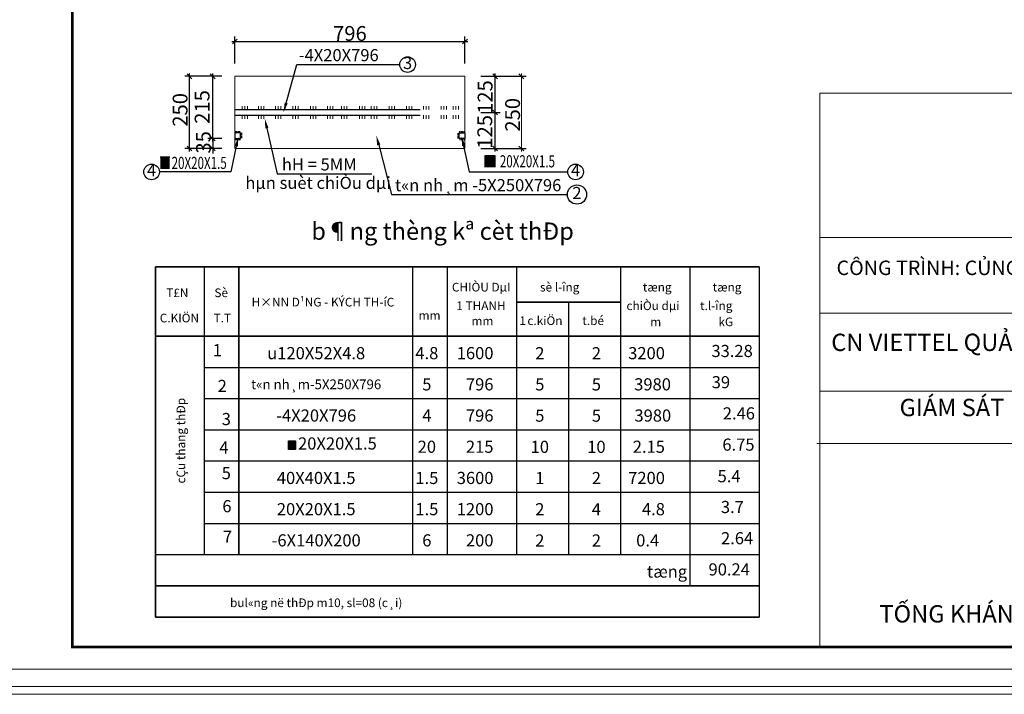
# Model space of a CAD drawing. Units: inches. Extents: x -6938574 to 768905, y -12546640 to 2631904.
# Drawn here: x -3156047 to -3142763, y -5943286 to -5934180 of the extents above; entities that cross this region are included whole.
import ezdxf
from ezdxf.enums import TextEntityAlignment as Align

# ---------------------------------------------------------------- set-up
doc = ezdxf.new("R2010")
doc.units = ezdxf.units.IN
doc.header["$MEASUREMENT"] = 0
doc.linetypes.add('HIDDEN', pattern=[0.375, 0.25, -0.125])
doc.layers.get('0').update_dxf_attribs({"linetype": 'CONTINUOUS', "lineweight": 9})
doc.layers.get('DEFPOINTS').update_dxf_attribs({"linetype": 'CONTINUOUS', "lineweight": 9})
for name, color, linetype, lineweight in [('BAO', 4, 'CONTINUOUS', 35), ('CAT', 4, 'CONTINUOUS', 35), ('HACHT', 8, 'CONTINUOUS', 9), ('hatch', 8, 'CONTINUOUS', 13), ('MAIN', 4, 'CONTINUOUS', 15), ('NET-KHUAT', 3, 'HIDDEN', 25)]:
    doc.layers.add(name, color=color, linetype=linetype, lineweight=lineweight)
for name, color, linetype in [('Khungbo', 53, 'CONTINUOUS'), ('LEADER', 1, 'CONTINUOUS'), ('TET', 2, 'CONTINUOUS'), ('XANH', 4, 'CONTINUOUS')]:
    doc.layers.add(name, color=color, linetype=linetype)
doc.styles.add('A', font='TIMES.TTF')
doc.styles.add('HUNG ST1', font='VHELVCN_1.TTF', dxfattribs={"height": 50})
doc.styles.add('KSTKH', font='TIMES.TTF')
doc.styles.add('T2', font='VHARIAL.ttf')
doc.styles.add('VNARIAL', font='VNARIAL.TTF')
doc.styles.add('VNARIALH', font='VHAVAN.ttf')

# ---------------------------------------------------------------- blocks, each defined once
blk = doc.blocks.new('_OBLIQUE')
at = {"color": 0, "linetype": 'ByBlock'}
blk.add_line((-0.5, -0.5), (0.5, 0.5), dxfattribs=at)

msp = doc.modelspace()

# ---------------------------------------------------------------- hatches: boundary and pattern name
at = {"layer": 'CAT'}
for points in [[(-3149637.9, -5936014), (-3149765.6, -5936014), (-3149765.6, -5936172.3), (-3149637.9, -5936172.3)], [(-3154150.9, -5936035.8), (-3154023.2, -5936035.8), (-3154023.2, -5936194.1), (-3154150.9, -5936194.1)], [(-3152327.4, -5939865.1), (-3152421.2, -5939865.1), (-3152421.2, -5939981.4), (-3152327.4, -5939981.4)]]:
    msp.add_hatch(color=256, dxfattribs=at).paths.add_polyline_path(points)

# ---------------------------------------------------------------- linework, layer by layer
at = {"layer": 'BAO'}
for p, q in [((-3154212.7, -5937515.5), (-3146069.5, -5937515.5)), ((-3154212.7, -5937515.5), (-3154212.7, -5942242.3)), ((-3153089.5, -5937515.5), (-3153089.5, -5941399.9)), ((-3149345.5, -5937994.6), (-3147941.5, -5937994.6)), ((-3154212.7, -5938451.5), (-3146069.5, -5938451.5)), ((-3154212.7, -5941821.1), (-3146069.5, -5941821.1)), ((-3154212.7, -5942242.3), (-3146069.5, -5942242.3))]:
    msp.add_line(p, q, dxfattribs=at)
at = {"layer": 'CAT', "color": 253, "lineweight": -2}
for p, q in [((-3153143.9, -5934769.5), (-3153143.9, -5934408.1)), ((-3150039.5, -5934769.5), (-3150039.5, -5934408.1)), ((-3153182.9, -5934473.1), (-3150000.5, -5934473.1)), ((-3153321.9, -5934944.3), (-3153820.4, -5934944.3)), ((-3153755.4, -5935958.3), (-3153755.4, -5934905.3)), ((-3153321.9, -5934944.3), (-3153508.4, -5934944.3)), ((-3153443.4, -5935823.3), (-3153443.4, -5934905.3)), ((-3149826.3, -5934944.3), (-3149566.6, -5934944.3)), ((-3149826.3, -5934944.3), (-3149213.7, -5934944.3)), ((-3149631.6, -5935470.8), (-3149631.6, -5934905.3)), ((-3149826.3, -5935431.8), (-3149566.6, -5935431.8)), ((-3149826.3, -5935431.8), (-3149566.6, -5935431.8)), ((-3149631.6, -5935958.3), (-3149631.6, -5935392.8)), ((-3153443.4, -5935784.3), (-3153443.4, -5935719.3)), ((-3153321.9, -5935784.3), (-3153508.4, -5935784.3)), ((-3153321.9, -5935784.3), (-3153508.4, -5935784.3)), ((-3153443.4, -5935784.3), (-3153443.4, -5935919.3)), ((-3153321.9, -5935919.3), (-3153820.4, -5935919.3)), ((-3153321.9, -5935919.3), (-3153508.4, -5935919.3)), ((-3153443.4, -5935919.3), (-3153443.4, -5935984.3)), ((-3149826.3, -5935919.3), (-3149566.6, -5935919.3)), ((-3149826.3, -5935919.3), (-3149213.7, -5935919.3))]:
    msp.add_line(p, q, dxfattribs=at)
at = {"layer": 'DEFPOINTS'}
for points in [[(-3157476, -5943285.8), (-3131600.6, -5943285.8), (-3131600.6, -5924790.4), (-3157476, -5924790.4)], [(-3157372.3, -5943182.1), (-3131704.3, -5943182.1), (-3131704.3, -5924894), (-3157372.3, -5924894)], [(-3157138.3, -5942948), (-3131938.4, -5942948), (-3131938.4, -5925128.1), (-3157138.3, -5925128.1)]]:
    msp.add_lwpolyline(points, close=True, dxfattribs=at)
at = {"layer": 'HACHT', "color": 3, "linetype": 'ByBlock'}
msp.add_line((-3149278.7, -5935958.3), (-3149278.7, -5934905.3), dxfattribs=at)
at = {"layer": 'HACHT', "color": 4, "linetype": 'ByBlock'}
for p, q in [((-3132238.4, -5935172.5), (-3145251, -5935172.5)), ((-3145251, -5935172.5), (-3145251, -5942648)), ((-3132238.4, -5937120.7), (-3145251, -5937120.7)), ((-3132238.4, -5938142.9), (-3145251, -5938142.9)), ((-3132238.4, -5939192.7), (-3145251, -5939192.7)), ((-3132280.3, -5939899.9), (-3145292.9, -5939899.9))]:
    msp.add_line(p, q, dxfattribs=at)
at = {"layer": 'hatch'}
for p, q in [((-3153045.8, -5935392.8), (-3153045.8, -5935347.3)), ((-3153009.4, -5935392.8), (-3153009.4, -5935347.3)), ((-3152972.9, -5935392.8), (-3152972.9, -5935347.3)), ((-3152826.1, -5935392.8), (-3152826.1, -5935347.3)), ((-3152789.7, -5935392.8), (-3152789.7, -5935347.3)), ((-3152753.2, -5935392.8), (-3152753.2, -5935347.3)), ((-3152597, -5935392.8), (-3152597, -5935347.3)), ((-3152560.5, -5935392.8), (-3152560.5, -5935347.3)), ((-3152524, -5935392.8), (-3152524, -5935347.3)), ((-3152360.9, -5935392.8), (-3152360.9, -5935347.3)), ((-3152324.4, -5935392.8), (-3152324.4, -5935347.3)), ((-3152287.9, -5935392.8), (-3152287.9, -5935347.3)), ((-3152125.6, -5935392.8), (-3152125.6, -5935347.3)), ((-3152089.1, -5935392.8), (-3152089.1, -5935347.3)), ((-3152052.6, -5935392.8), (-3152052.6, -5935347.3)), ((-3151896.4, -5935392.8), (-3151896.4, -5935347.3)), ((-3151859.9, -5935392.8), (-3151859.9, -5935347.3)), ((-3151823.5, -5935392.8), (-3151823.5, -5935347.3)), ((-3151704.6, -5935392.8), (-3151704.6, -5935347.3)), ((-3151668.1, -5935392.8), (-3151668.1, -5935347.3)), ((-3151631.7, -5935392.8), (-3151631.7, -5935347.3)), ((-3151464.2, -5935392.8), (-3151464.2, -5935347.3)), ((-3151427.7, -5935392.8), (-3151427.7, -5935347.3)), ((-3151391.2, -5935392.8), (-3151391.2, -5935347.3)), ((-3151303.2, -5935392.8), (-3151303.2, -5935347.3)), ((-3151266.7, -5935392.8), (-3151266.7, -5935347.3)), ((-3151230.3, -5935392.8), (-3151230.3, -5935347.3)), ((-3151062.8, -5935392.8), (-3151062.8, -5935347.3)), ((-3151026.3, -5935392.8), (-3151026.3, -5935347.3)), ((-3150989.8, -5935392.8), (-3150989.8, -5935347.3)), ((-3150827.4, -5935392.8), (-3150827.4, -5935347.3)), ((-3150791, -5935392.8), (-3150791, -5935347.3)), ((-3150754.5, -5935392.8), (-3150754.5, -5935347.3)), ((-3150598.3, -5935392.8), (-3150598.3, -5935347.3)), ((-3150561.8, -5935392.8), (-3150561.8, -5935347.3)), ((-3150525.4, -5935392.8), (-3150525.4, -5935347.3)), ((-3150360.9, -5935392.8), (-3150360.9, -5935347.3)), ((-3150324.4, -5935392.8), (-3150324.4, -5935347.3)), ((-3150288, -5935392.8), (-3150288, -5935347.3)), ((-3150199.5, -5935392.8), (-3150199.5, -5935347.3)), ((-3150163, -5935392.8), (-3150163, -5935347.3)), ((-3150126.6, -5935392.8), (-3150126.6, -5935347.3)), ((-3153045.8, -5935470.8), (-3153045.8, -5935516.4)), ((-3153009.4, -5935470.8), (-3153009.4, -5935516.4)), ((-3152972.9, -5935470.8), (-3152972.9, -5935516.4)), ((-3152826.1, -5935470.8), (-3152826.1, -5935516.4)), ((-3152789.7, -5935470.8), (-3152789.7, -5935516.4)), ((-3152753.2, -5935470.8), (-3152753.2, -5935516.4)), ((-3152597, -5935470.8), (-3152597, -5935516.4)), ((-3152560.5, -5935470.8), (-3152560.5, -5935516.4)), ((-3152524, -5935470.8), (-3152524, -5935516.4)), ((-3152360.9, -5935470.8), (-3152360.9, -5935516.4)), ((-3152324.4, -5935470.8), (-3152324.4, -5935516.4)), ((-3152287.9, -5935470.8), (-3152287.9, -5935516.4)), ((-3152125.6, -5935470.8), (-3152125.6, -5935516.4)), ((-3152089.1, -5935470.8), (-3152089.1, -5935516.4)), ((-3152052.6, -5935470.8), (-3152052.6, -5935516.4)), ((-3151896.4, -5935470.8), (-3151896.4, -5935516.4)), ((-3151859.9, -5935470.8), (-3151859.9, -5935516.4)), ((-3151823.5, -5935470.8), (-3151823.5, -5935516.4)), ((-3151704.6, -5935470.8), (-3151704.6, -5935516.4)), ((-3151668.1, -5935470.8), (-3151668.1, -5935516.4)), ((-3151631.7, -5935470.8), (-3151631.7, -5935516.4)), ((-3151464.2, -5935470.8), (-3151464.2, -5935516.4)), ((-3151427.7, -5935470.8), (-3151427.7, -5935516.4)), ((-3151391.2, -5935470.8), (-3151391.2, -5935516.4)), ((-3151303.2, -5935470.8), (-3151303.2, -5935516.4)), ((-3151266.7, -5935470.8), (-3151266.7, -5935516.4)), ((-3151230.3, -5935470.8), (-3151230.3, -5935516.4)), ((-3151062.8, -5935470.8), (-3151062.8, -5935516.4)), ((-3151026.3, -5935470.8), (-3151026.3, -5935516.4)), ((-3150989.8, -5935470.8), (-3150989.8, -5935516.4)), ((-3150827.4, -5935470.8), (-3150827.4, -5935516.4)), ((-3150791, -5935470.8), (-3150791, -5935516.4)), ((-3150754.5, -5935470.8), (-3150754.5, -5935516.4)), ((-3150598.3, -5935470.8), (-3150598.3, -5935516.4)), ((-3150561.8, -5935470.8), (-3150561.8, -5935516.4)), ((-3150525.4, -5935470.8), (-3150525.4, -5935516.4)), ((-3150360.9, -5935470.8), (-3150360.9, -5935516.4)), ((-3150324.4, -5935470.8), (-3150324.4, -5935516.4)), ((-3150288, -5935470.8), (-3150288, -5935516.4)), ((-3150199.5, -5935470.8), (-3150199.5, -5935516.4)), ((-3150163, -5935470.8), (-3150163, -5935516.4)), ((-3150126.6, -5935470.8), (-3150126.6, -5935516.4))]:
    msp.add_line(p, q, dxfattribs=at)
at = {"layer": 'Khungbo', "const_width": 36}
msp.add_lwpolyline([(-3132238.4, -5942648), (-3155338.3, -5942648), (-3155338.3, -5925428.1), (-3132238.4, -5925428.1)], close=True, dxfattribs=at)
at = {"layer": 'LEADER'}
for points in [[(-3152451.8, -5935304.5), (-3152309.3, -5934785.2), (-3150919.1, -5934785.2)], [(-3152711.8, -5935643.1), (-3152571.3, -5936259.9), (-3151297.7, -5936259.9)], [(-3151203.5, -5935869.6), (-3151032.3, -5936540.3), (-3148658.6, -5936540.3)], [(-3150058.5, -5935881.3), (-3149985.2, -5936234.1), (-3148653.1, -5936234.1)], [(-3153124.4, -5935887.7), (-3153198.1, -5936234.1), (-3154162.5, -5936234.1)]]:
    msp.add_lwpolyline(points, dxfattribs=at)
for centre, radius in [((-3150813.7, -5934785.2), 105.3), ((-3154267.8, -5936234.1), 105.3), ((-3148547.8, -5936234.1), 105.3), ((-3148528.8, -5936540.3), 129.8)]:
    msp.add_circle(centre, radius, dxfattribs=at)
for points in [[(-3152430.9, -5935310.3), (-3152486.2, -5935429.9), (-3152472.7, -5935298.8)], [(-3152732.9, -5935647.9), (-3152740.6, -5935516.4), (-3152690.6, -5935638.3)], [(-3151224.5, -5935874.9), (-3151235.7, -5935743.6), (-3151182.5, -5935864.2)], [(-3153145.6, -5935883.2), (-3153097.3, -5935760.5), (-3153103.2, -5935892.2)], [(-3150079.7, -5935885.7), (-3150084.9, -5935754), (-3150037.3, -5935876.9)]]:
    msp.add_solid(points, dxfattribs=at)
at = {"layer": 'MAIN'}
for p, q in [((-3150039.5, -5934944.3), (-3153143.9, -5934944.3)), ((-3153143.9, -5934944.3), (-3153143.9, -5935919.3)), ((-3150039.5, -5935919.3), (-3150039.5, -5934944.3)), ((-3153143.9, -5935919.3), (-3150039.5, -5935919.3))]:
    msp.add_line(p, q, dxfattribs=at)
at = {"layer": 'NET-KHUAT', "ltscale": 10000}
for p, q in [((-3153143.9, -5935392.8), (-3150039.5, -5935392.8)), ((-3153143.9, -5935470.8), (-3150039.5, -5935470.8))]:
    msp.add_line(p, q, dxfattribs=at)
at = {"layer": 'TET'}
for p, q in [((-3153065.9, -5935707.2), (-3153143.9, -5935707.2)), ((-3153143.9, -5935707.2), (-3153143.9, -5935785.2)), ((-3153135.3, -5935707.2), (-3153135.3, -5935686.2)), ((-3153115.6, -5935707.2), (-3153115.6, -5935686.2)), ((-3153096, -5935707.2), (-3153096, -5935686.2)), ((-3153076.3, -5935707.2), (-3153076.3, -5935686.2)), ((-3153065.9, -5935785.2), (-3153065.9, -5935707.2)), ((-3153044.9, -5935715.1), (-3153065.9, -5935715.1)), ((-3153044.9, -5935734.7), (-3153065.9, -5935734.7)), ((-3150138.5, -5935715.1), (-3150117.5, -5935715.1)), ((-3150138.5, -5935734.7), (-3150117.5, -5935734.7)), ((-3150117.5, -5935785.2), (-3150117.5, -5935707.2)), ((-3150117.5, -5935707.2), (-3150039.5, -5935707.2)), ((-3150107.1, -5935707.2), (-3150107.1, -5935686.2)), ((-3150087.4, -5935707.2), (-3150087.4, -5935686.2)), ((-3150067.7, -5935707.2), (-3150067.7, -5935686.2)), ((-3150048.1, -5935707.2), (-3150048.1, -5935686.2)), ((-3150039.5, -5935707.2), (-3150039.5, -5935785.2)), ((-3153143.9, -5935785.2), (-3153065.9, -5935785.2)), ((-3153135.3, -5935785.2), (-3153135.3, -5935806.2)), ((-3153115.6, -5935785.2), (-3153115.6, -5935806.2)), ((-3153096, -5935785.2), (-3153096, -5935806.2)), ((-3153076.3, -5935785.2), (-3153076.3, -5935806.2)), ((-3153044.9, -5935754.4), (-3153065.9, -5935754.4)), ((-3153044.9, -5935774.1), (-3153065.9, -5935774.1)), ((-3150138.5, -5935754.4), (-3150117.5, -5935754.4)), ((-3150138.5, -5935774.1), (-3150117.5, -5935774.1)), ((-3150039.5, -5935785.2), (-3150117.5, -5935785.2)), ((-3150107.1, -5935785.2), (-3150107.1, -5935806.2)), ((-3150087.4, -5935785.2), (-3150087.4, -5935806.2)), ((-3150067.7, -5935785.2), (-3150067.7, -5935806.2)), ((-3150048.1, -5935785.2), (-3150048.1, -5935806.2)), ((-3149765.6, -5936014), (-3149637.9, -5936014)), ((-3149765.6, -5936172.3), (-3149765.6, -5936014)), ((-3149637.9, -5936014), (-3149637.9, -5936172.3)), ((-3154023.2, -5936035.8), (-3154150.9, -5936035.8)), ((-3153557.5, -5937515.5), (-3153557.5, -5941399.9)), ((-3150749.5, -5937515.5), (-3150749.5, -5941399.9)), ((-3150281.5, -5937515.5), (-3150281.5, -5941399.9)), ((-3149345.5, -5937515.5), (-3149345.5, -5941399.9)), ((-3147941.5, -5937515.5), (-3147941.5, -5941399.9)), ((-3147005.5, -5937515.5), (-3147005.5, -5941821.1)), ((-3146069.5, -5937515.5), (-3146069.5, -5942242.3)), ((-3148643.5, -5937994.6), (-3148643.5, -5941399.9)), ((-3153557.5, -5938872.7), (-3146069.5, -5938872.7)), ((-3153557.5, -5939293.9), (-3146069.5, -5939293.9)), ((-3153557.5, -5939715.1), (-3146069.5, -5939715.1)), ((-3152421.2, -5939865.1), (-3152327.4, -5939865.1)), ((-3152421.2, -5939981.4), (-3152421.2, -5939865.1)), ((-3152327.4, -5939865.1), (-3152327.4, -5939981.4)), ((-3152327.4, -5939981.4), (-3152421.2, -5939981.4)), ((-3153557.5, -5940136.3), (-3146069.5, -5940136.3)), ((-3153557.5, -5940557.5), (-3146069.5, -5940557.5)), ((-3153557.5, -5940978.7), (-3146069.5, -5940978.7)), ((-3153557.5, -5940978.7), (-3146069.5, -5940978.7)), ((-3154212.7, -5941399.9), (-3146069.5, -5941399.9)), ((-3153557.5, -5941399.9), (-3146069.5, -5941399.9))]:
    msp.add_line(p, q, dxfattribs=at)

# ---------------------------------------------------------------- block references
at = {"layer": 'CAT', "color": 253, "lineweight": -2, "xscale": 65, "yscale": 65, "zscale": 65}
for p, rotation in [((-3153143.9, -5934473.1), 180), ((-3153755.4, -5934944.3), 90), ((-3153443.4, -5934944.3), 90), ((-3149631.6, -5934944.3), 90), ((-3149278.7, -5934944.3), 90), ((-3149631.6, -5935431.8), 90), ((-3149631.6, -5935431.8), 270), ((-3153443.4, -5935784.3), 270), ((-3153443.4, -5935784.3), 270), ((-3153755.4, -5935919.3), 270), ((-3153443.4, -5935919.3), 90), ((-3149631.6, -5935919.3), 270), ((-3149278.7, -5935919.3), 270)]:
    msp.add_blockref('_OBLIQUE', p, dxfattribs=dict(at, rotation=rotation))
msp.add_blockref('_OBLIQUE', (-3150039.5, -5934473.1), dxfattribs=at)

# ---------------------------------------------------------------- texts
at = {"layer": 'HACHT', "color": 3, "linetype": 'ByBlock', "char_height": 200, "attachment_point": 5, "rotation": 90, "style": 'HUNG ST1'}
for s, insert in [('\\A1;125', (-3149768.2, -5935224)), ('\\A1;250', (-3153882.9, -5935397)), ('\\A1;215', (-3153586.2, -5935357.6)), ('\\A1;250', (-3149397, -5935463.5)), ('\\A1;125', (-3149772.5, -5935693.6)), ('\\A1;35', (-3153568.1, -5935835.2))]:
    msp.add_mtext(s, dxfattribs=dict(at, insert=insert))
at = {"layer": 'HACHT', "color": 4, "linetype": 'ByBlock', "attachment_point": 1, "style": 'A'}
for s, insert, char_height, width in [('CÔNG TRÌNH: CỦNG CỐ NHÀ TRẠM {\\fTimes New Roman|b0|i0|c238|p18;Đ}ẠT CHUẨN CHẤT L{\\fTimes New Roman|b0|i0|c163|p18;Ư}ỢNG TỐT THEO KẾ HOẠCH 1632\\P                                                                 TRẠM QNI266', (-3145026.6, -5937431.6), 195, 12423.667), ('CN VIETTEL QUẢNG NGÃI', (-3145098.3, -5938417.8), 234, 7031.011), ('GIÁM SÁT', (-3144176, -5939297.3), 234, 7031.011), ('TỐNG KHÁNH HUY', (-3144448.5, -5942082.4), 234, 7031.011)]:
    msp.add_mtext(s, dxfattribs=dict(at, insert=insert, char_height=char_height, width=width))
at = {"layer": 'LEADER', "color": 3, "insert": (-3151591.7, -5934365.9), "char_height": 200, "attachment_point": 5, "style": 'HUNG ST1'}
msp.add_mtext('\\A1;796', dxfattribs=at)
at = {"layer": 'TET', "style": 'VNARIAL'}
for s, p in [('-4X20X796', (-3152281.3, -5934740.3)), ('hH = 5MM', (-3152510.3, -5936215.1)), ('hµn suèt chiÒu dµi', (-3153003.1, -5936464)), ('t«n nh¸m -5X250X796', (-3150983.4, -5936495.5)), ('33.28', (-3146714.7, -5938733.4)), ('39', (-3146710.8, -5939154.6)), ('2.46', (-3146561.7, -5939575.8)), ('20X20X1.5', (-3152291.9, -5939981.8)), ('6.75', (-3146567.1, -5939997)), ('5.4', (-3146631, -5940423.8)), ('3.7', (-3146587.3, -5940839.4)), ('2.64', (-3146585.3, -5941260.6)), ('90.24', (-3146753.7, -5941681.8))]:
    msp.add_text(s, height=163.8, dxfattribs=at).set_placement(p)
for s, p in [('3', (-3150813.7, -5934785.2)), ('4', (-3154267.8, -5936234.1)), ('4', (-3148547.8, -5936234.1)), ('2', (-3148528.8, -5936540.3)), ('1', (-3153379.8, -5938661.4)), ('2', (-3153313.8, -5939144.2)), ('3', (-3153259.3, -5939591.4)), ('4', (-3153291.3, -5939976.3)), ('5', (-3153259.3, -5940321.2)), ('6', (-3153251.2, -5940767.6)), ('7', (-3153243.2, -5941179.7))]:
    msp.add_text(s, height=163.8, dxfattribs=at).set_placement(p, align=Align.MIDDLE)
at = {"layer": 'TET', "style": 'KSTKH', "width": 0.7}
for p in [(-3149568.8, -5936173.1), (-3153997.4, -5936194.8)]:
    msp.add_text('20X20X1.5', height=163.8, dxfattribs=at).set_placement(p)
at = {"layer": 'TET', "color": 2, "style": 'VNARIALH'}
msp.add_text('%%ub¶ng thèng kª cèt thÐp', height=234, dxfattribs=at).set_placement((-3150341.6, -5937064.4), align=Align.MIDDLE)
at = {"layer": 'TET'}
for s, height, style, p in [('u120X52X4.8', 163.8, 'VNARIAL', (-3152046.9, -5938680.5)), ('4.8', 163.8, 'VNARIAL', (-3150554, -5938680.5)), ('2', 163.8, 'VNARIAL', (-3149029.9, -5938681.9)), ('2', 163.8, 'VNARIAL', (-3148266.5, -5938681.9)), ('t«n nh¸m-5X250X796', 131.04, 'VNARIAL', (-3152046.9, -5939101.7)), ('5', 163.8, 'VNARIAL', (-3150554, -5939101.7)), ('5', 163.8, 'VNARIAL', (-3149029.9, -5939103.1)), ('5', 163.8, 'VNARIAL', (-3148266.5, -5939103.1)), ('-4X20X796', 163.8, 'VNARIAL', (-3152046.9, -5939522.9)), ('4', 163.8, 'VNARIAL', (-3150554, -5939522.9)), ('5', 163.8, 'VNARIAL', (-3149029.9, -5939524.3)), ('5', 163.8, 'VNARIAL', (-3148266.5, -5939524.3)), ('20', 163.8, 'VNARIAL', (-3150554, -5939944.1)), ('10', 163.8, 'VNARIAL', (-3149029.9, -5939945.5)), ('10', 163.8, 'VNARIAL', (-3148266.5, -5939945.5)), ('40X40X1.5', 163.8, 'VNARIAL', (-3152046.9, -5940365.3)), ('1.5', 163.8, 'VNARIAL', (-3150554, -5940365.3)), ('1', 163.8, 'VNARIAL', (-3149029.9, -5940366.7)), ('2', 163.8, 'VNARIAL', (-3148266.5, -5940366.7)), ('20X20X1.5', 163.8, 'VNARIAL', (-3152046.9, -5940786.5)), ('1.5', 163.8, 'VNARIAL', (-3150554, -5940786.5)), ('2', 163.8, 'VNARIAL', (-3149029.9, -5940787.9)), ('4', 163.8, 'VNARIAL', (-3148266.5, -5940787.9)), ('-6X140X200', 163.8, 'VNARIAL', (-3152046.9, -5941207.7)), ('6', 163.8, 'VNARIAL', (-3150554, -5941207.7)), ('2', 163.8, 'VNARIAL', (-3149029.9, -5941209.1)), ('2', 163.8, 'VNARIAL', (-3148266.5, -5941209.1)), ('tæng', 163.8, 'VNARIAL', (-3147314.2, -5941628.9)), ('bul«ng në thÐp m10, sl=08 (c¸i)', 117, 'VNARIALH', (-3152046.9, -5942050.1))]:
    msp.add_text(s, height=height, dxfattribs=dict(at, style=style)).set_placement(p, align=Align.MIDDLE_CENTER)
at = {"layer": 'TET', "style": 'VNARIAL'}
for s, p in [('1600', (-3149654.8, -5938680.5)), ('3200', (-3147341.9, -5938680.5)), ('796', (-3149654.8, -5939101.7)), ('3980', (-3147260.7, -5939101.7)), ('796', (-3149654.8, -5939522.9)), ('3980', (-3147257.6, -5939522.9)), ('215', (-3149654.8, -5939944.1)), ('2.15', (-3147341.9, -5939944.1)), ('3600', (-3149654.8, -5940365.3)), ('7200', (-3147341.9, -5940365.3)), ('1200', (-3149654.8, -5940786.5)), ('4.8', (-3147341.9, -5940786.5)), ('200', (-3149654.8, -5941207.7)), ('0.4', (-3147419.6, -5941207.7))]:
    msp.add_text(s, height=163.8, dxfattribs=at).set_placement(p, align=Align.MIDDLE_RIGHT)
at = {"layer": 'TET', "style": 'VNARIALH'}
msp.add_text('cÇu thang thÐp', height=117, rotation=90, dxfattribs=at).set_placement((-3153813.8, -5940440.5))
at = {"layer": 'XANH', "style": 'T2'}
for s, height, p in [('CHIÒU DµI', 117, (-3150216.1, -5937848.6)), ('sè l\xadîng', 117, (-3149027.4, -5937848.6)), ('tæng', 117, (-3147640.2, -5937848.6)), ('tæng ', 117, (-3146697.3, -5937848.6)), ('T£N', 117, (-3154070.9, -5937924.4)), ('Sè', 117, (-3153420.2, -5937924.4)), ('H×NN D¹NG - KÝCH TH\xadíC', 116.999, (-3152918.8, -5938050.9)), ('1 THANH', 117, (-3150156.3, -5938099.4)), ('chiÒu dµi', 117, (-3147860.8, -5938099.4)), ('t.l\xadîng', 117, (-3146867.5, -5938099.4)), ('C.KIÖN', 117, (-3154157.5, -5938265.5)), ('mm', 117, (-3150665.1, -5938229.9)), ('T.T', 117, (-3153431.1, -5938265.5)), ('mm', 117, (-3149952.1, -5938304.9)), ('1', 117, (-3149305.1, -5938300.9)), ('c.kiÖn', 117, (-3149197.3, -5938300.9)), ('t.bé', 117, (-3148455.6, -5938300.9)), ('m', 117, (-3147540.1, -5938317.2)), ('kG', 117, (-3146620.4, -5938317.2))]:
    msp.add_text(s, height=height, dxfattribs=at).set_placement(p)

doc.saveas('drawing.dxf')
